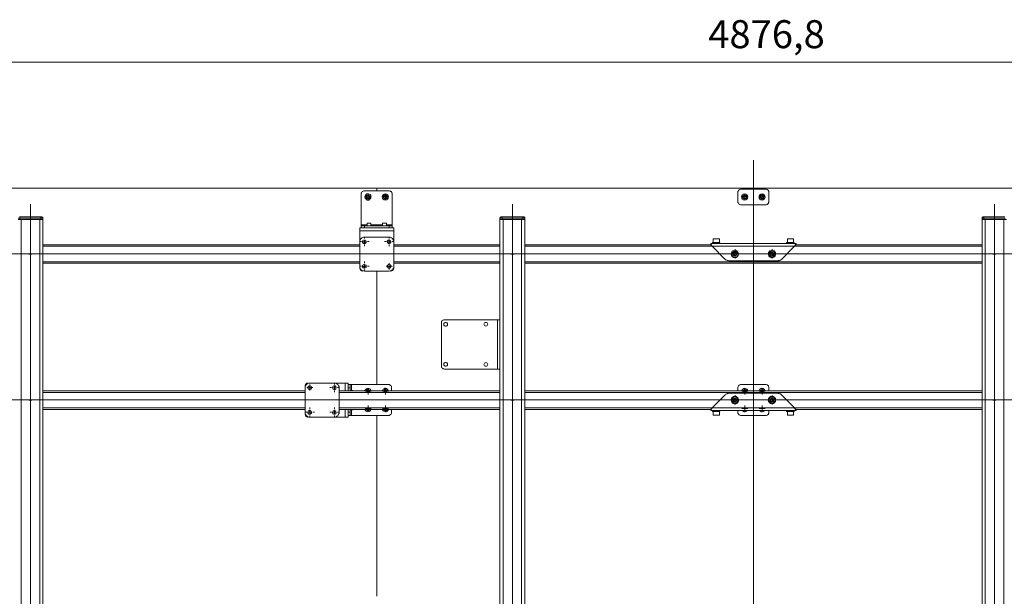
# Model space of a CAD drawing. Units: millimetres. Extents: x 9.8 to 31.6, y 12.4 to 28.2.
# Drawn here: x 15.1 to 20.3, y 24.9 to 27.9 of the extents above; entities that cross this region are included whole.
import ezdxf

# ---------------------------------------------------------------- set-up
doc = ezdxf.new("R2010")
doc.units = ezdxf.units.MM
doc.layers.add('PDF _Геометрия', color=7, linetype='Continuous')
doc.layers.add('PDF _Текст', color=7, linetype='Continuous')
doc.styles.add('PDF Arial', font='arial.ttf')

msp = doc.modelspace()

# ---------------------------------------------------------------- linework, layer by layer
at = {"layer": 'PDF _Геометрия', "lineweight": 20}
for points in [[(11.0034, 27.6933), (27.0034, 27.6933)], [(19.004, 17.61), (19.004, 27.1733)], [(17.004, 27.0243), (17.004, 27.0111), (17.004, 27.0243), (15.004, 27.0243)], [(16.9499, 26.9783), (16.9416, 26.9783)], [(16.9492, 26.978), (16.9575, 26.978), (16.9575, 26.9863)], [(16.9659, 26.978), (16.9575, 26.978), (16.9575, 26.9696)], [(16.9581, 26.9865), (16.9581, 26.9947)], [(16.9663, 26.9783), (16.9745, 26.9783)], [(19.004, 27.0243), (17.004, 27.0243)], [(17.0417, 26.9783), (17.0335, 26.9783)], [(17.0409, 26.978), (17.0492, 26.978), (17.0492, 26.9863)], [(17.0575, 26.978), (17.0492, 26.978), (17.0492, 26.9696)], [(17.0499, 26.9865), (17.0499, 26.9947)], [(17.0581, 26.9783), (17.0663, 26.9783)], [(18.9499, 26.9783), (18.9416, 26.9783)], [(18.9492, 26.978), (18.9575, 26.978), (18.9575, 26.9863)], [(18.9659, 26.978), (18.9575, 26.978), (18.9575, 26.9696)], [(18.9581, 26.9865), (18.9581, 26.9947)], [(18.9663, 26.9783), (18.9745, 26.9783)], [(21.004, 27.0243), (21.004, 27.0111), (21.004, 27.0243), (19.004, 27.0243), (19.004, 27.0193)], [(19.004, 27.0193), (19.004, 27.0243)], [(19.0417, 26.9783), (19.0335, 26.9783)], [(19.0409, 26.978), (19.0492, 26.978), (19.0492, 26.9863)], [(19.0575, 26.978), (19.0492, 26.978), (19.0492, 26.9696)], [(19.0499, 26.9865), (19.0499, 26.9947)], [(19.0581, 26.9783), (19.0663, 26.9783)], [(15.1654, 17.7257), (15.1654, 26.9383)], [(16.9581, 26.9701), (16.9581, 26.9619)], [(17.0499, 26.9701), (17.0499, 26.9619)], [(17.7245, 17.7257), (17.7245, 26.9383)], [(18.9581, 26.9701), (18.9581, 26.9619)], [(19.004, 26.9373), (19.004, 26.7306)], [(19.004, 26.7306), (19.004, 26.9373)], [(19.0499, 26.9701), (19.0499, 26.9619)], [(20.2835, 17.7257), (20.2835, 26.9383)], [(15.22, 26.8724), (15.22, 26.871), (15.22, 26.8696), (15.22, 26.8683), (15.22, 26.8669), (15.22, 26.8655), (15.1089, 26.8655), (15.1089, 26.8669), (15.1089, 26.8683), (15.1089, 26.8696), (15.1089, 26.871), (15.1089, 26.8724)], [(17.7798, 26.8724), (17.7798, 26.871), (17.7798, 26.8696), (17.7798, 26.8683), (17.7798, 26.8669), (17.7798, 26.8655), (17.6687, 26.8655), (17.6687, 26.8669), (17.6687, 26.8683), (17.6687, 26.8696), (17.6687, 26.871), (17.6687, 26.8724)], [(20.227, 26.8724), (20.227, 26.871), (20.227, 26.8696), (20.227, 26.8683), (20.227, 26.8669), (20.227, 26.8655), (20.2256, 26.8655), (20.2228, 26.8655), (20.2214, 26.8655), (20.22, 26.8655), (20.2187, 26.8655), (20.2173, 26.8655)], [(15.0992, 26.8655), (15.1006, 26.8655), (15.102, 26.8655), (15.1034, 26.8655), (15.1048, 26.8655), (15.1075, 26.8655), (15.1089, 26.8655), (15.1089, 26.8585)], [(15.1159, 17.8044), (15.1159, 26.8585)], [(15.2145, 17.8044), (15.2145, 26.8585)], [(15.2298, 26.8655), (15.2284, 26.8655), (15.227, 26.8655), (15.2256, 26.8655), (15.2242, 26.8655), (15.2228, 26.8655), (15.22, 26.8655), (15.22, 26.8585)], [(16.952, 26.8294), (16.9214, 26.8294)], [(16.9381, 26.8238), (16.9381, 26.8141)], [(17.0339, 26.8294), (16.9714, 26.8294)], [(17.0853, 26.8294), (17.0548, 26.8294)], [(17.0687, 26.8141), (17.0687, 26.8238)], [(17.6687, 26.8585), (17.6687, 26.8655), (17.6659, 26.8655), (17.6645, 26.8655), (17.6631, 26.8655), (17.6617, 26.8655), (17.6603, 26.8655), (17.6589, 26.8655), (17.6575, 26.8655)], [(17.6742, 17.8044), (17.6742, 26.8585)], [(17.7728, 17.8044), (17.7728, 26.8585)], [(17.7895, 26.8655), (17.7881, 26.8655), (17.7867, 26.8655), (17.7853, 26.8655), (17.7839, 26.8655), (17.7812, 26.8655), (17.7798, 26.8655), (17.7798, 26.8585)], [(20.3381, 26.8585), (20.3381, 26.8655), (20.227, 26.8655), (20.227, 26.8585)], [(20.2339, 17.8044), (20.2339, 26.8585)], [(20.3325, 17.8044), (20.3325, 26.8585)], [(17.0937, 26.7974), (16.9131, 26.7974)], [(15.2298, 26.7155), (16.9131, 26.7155)], [(16.922, 26.7405), (16.9138, 26.7405)], [(16.9298, 26.7391), (16.9381, 26.7391), (16.9381, 26.7474)], [(16.9464, 26.7391), (16.9381, 26.7391), (16.9381, 26.7321)], [(16.9384, 26.7569), (16.9384, 26.7651)], [(16.9384, 26.7241), (16.9384, 26.7159)], [(16.9548, 26.7405), (16.963, 26.7405)], [(17.0532, 26.7405), (17.045, 26.7405)], [(17.0603, 26.7391), (17.0687, 26.7391), (17.0687, 26.7474)], [(17.077, 26.7391), (17.0687, 26.7391), (17.0687, 26.7321)], [(17.0696, 26.7569), (17.0696, 26.7651)], [(17.0696, 26.7241), (17.0696, 26.7159)], [(17.086, 26.7405), (17.0942, 26.7405)], [(17.0937, 26.7155), (17.6575, 26.7155)], [(17.7895, 26.7155), (18.7853, 26.7155)], [(20.2173, 26.7155), (19.2214, 26.7155), (18.7839, 26.7155)], [(25.3852, 26.6749), (10.8622, 26.6749)], [(15.149, 26.6749), (15.1359, 26.6749)], [(15.1562, 26.6738), (15.1645, 26.6738), (15.1645, 26.6821)], [(15.1728, 26.6738), (15.1645, 26.6738), (15.1645, 26.6655)], [(15.1654, 26.6913), (15.1654, 26.7044)], [(15.1818, 26.6749), (15.1949, 26.6749)], [(17.7081, 26.6749), (17.6949, 26.6749)], [(17.7159, 26.6738), (17.7242, 26.6738), (17.7242, 26.6821)], [(17.7325, 26.6738), (17.7242, 26.6738), (17.7242, 26.6655)], [(17.7245, 26.6913), (17.7245, 26.7044)], [(17.7409, 26.6749), (17.754, 26.6749)], [(18.8892, 26.6749), (18.881, 26.6749)], [(18.8964, 26.6738), (18.9048, 26.6738), (18.9048, 26.6821)], [(18.9131, 26.6738), (18.9048, 26.6738), (18.9048, 26.6655)], [(18.9056, 26.6913), (18.9056, 26.6995)], [(18.922, 26.6749), (18.9302, 26.6749)], [(19.086, 26.6749), (19.0778, 26.6749)], [(19.0937, 26.6738), (19.102, 26.6738), (19.102, 26.6821)], [(19.1103, 26.6738), (19.102, 26.6738), (19.102, 26.6655)], [(19.1024, 26.6913), (19.1024, 26.6995)], [(19.1188, 26.6749), (19.127, 26.6749)], [(20.2671, 26.6749), (20.254, 26.6749)], [(20.2742, 26.6738), (20.2825, 26.6738), (20.2825, 26.6821)], [(20.2909, 26.6738), (20.2825, 26.6738), (20.2825, 26.6655)], [(20.2835, 26.6913), (20.2835, 26.7044)], [(20.2999, 26.6749), (20.313, 26.6749)], [(15.1654, 26.6584), (15.1654, 26.6453)], [(15.2298, 26.6335), (16.9131, 26.6335)], [(16.9298, 26.6085), (16.9381, 26.6085), (16.9381, 26.6169)], [(16.9384, 26.6256), (16.9384, 26.6338)], [(17.0603, 26.6085), (17.0687, 26.6085), (17.0687, 26.6169)], [(17.0696, 26.6174), (17.0696, 26.6256)], [(17.0937, 26.6335), (17.6575, 26.6335)], [(17.7245, 26.6584), (17.7245, 26.6453)], [(20.2173, 26.6335), (19.0034, 26.6335), (17.7895, 26.6335)], [(18.9056, 26.6584), (18.9056, 26.6502)], [(19.004, 26.6256), (19.004, 25.9813)], [(19.004, 25.9813), (19.004, 26.6256)], [(19.1024, 26.6584), (19.1024, 26.6502)], [(20.2835, 26.6584), (20.2835, 26.6453)], [(16.922, 26.6092), (16.9138, 26.6092)], [(16.9464, 26.6085), (16.9381, 26.6085), (16.9381, 26.6002)], [(16.9384, 26.5928), (16.9384, 26.5846)], [(16.9548, 26.6092), (16.963, 26.6092)], [(17.0614, 26.6092), (17.0532, 26.6092)], [(17.077, 26.6085), (17.0687, 26.6085), (17.0687, 26.6002)], [(17.0696, 26.601), (17.0696, 26.5928)], [(17.0778, 26.6092), (17.086, 26.6092)], [(17.6437, 26.3252), (17.6437, 26.0627)], [(16.7793, 25.9813), (16.7793, 25.9895)], [(16.8353, 25.9474), (16.8353, 25.9891)], [(15.2298, 25.9391), (16.6228, 25.9391)], [(16.6398, 25.9649), (16.6316, 25.9649)], [(16.6395, 25.9641), (16.6478, 25.9641), (16.6478, 25.9724)], [(16.6562, 25.9641), (16.6478, 25.9641), (16.6478, 25.9558)], [(16.648, 25.9731), (16.648, 25.9813)], [(16.648, 25.9567), (16.648, 25.9485)], [(16.6562, 25.9649), (16.6644, 25.9649)], [(16.7628, 25.9649), (16.7546, 25.9649)], [(16.77, 25.9641), (16.7784, 25.9641), (16.7784, 25.9724)], [(16.7867, 25.9641), (16.7784, 25.9641), (16.7784, 25.9558)], [(16.7793, 25.9485), (16.7793, 25.9403)], [(16.7957, 25.9649), (16.8039, 25.9649)], [(16.8034, 25.9391), (17.6575, 25.9391)], [(16.8617, 25.9641), (16.852, 25.9641)], [(16.8687, 25.9488), (16.8687, 25.9808)], [(16.9499, 25.9452), (16.9416, 25.9452)], [(16.9492, 25.9446), (16.9575, 25.9446), (16.9575, 25.953)], [(16.9659, 25.9446), (16.9575, 25.9446), (16.9575, 25.9363)], [(16.9581, 25.9534), (16.9581, 25.9616)], [(16.9581, 25.937), (16.9581, 25.9288)], [(16.9663, 25.9452), (16.9745, 25.9452)], [(17.0417, 25.9452), (17.0335, 25.9452)], [(17.0409, 25.9446), (17.0492, 25.9446), (17.0492, 25.953)], [(17.0575, 25.9446), (17.0492, 25.9446), (17.0492, 25.9363)], [(17.0499, 25.9534), (17.0499, 25.9616)], [(17.0499, 25.937), (17.0499, 25.9288)], [(17.0581, 25.9452), (17.0663, 25.9452)], [(20.2173, 25.9391), (19.0034, 25.9391), (17.7895, 25.9391)], [(18.9499, 25.9452), (18.9416, 25.9452)], [(18.9492, 25.9446), (18.9575, 25.9446), (18.9575, 25.953)], [(18.9659, 25.9446), (18.9575, 25.9446), (18.9575, 25.9363)], [(18.9581, 25.9534), (18.9581, 25.9616)], [(18.9581, 25.937), (18.9581, 25.9288)], [(18.9663, 25.9452), (18.9745, 25.9452)], [(19.0417, 25.9452), (19.0335, 25.9452)], [(19.0409, 25.9446), (19.0492, 25.9446), (19.0492, 25.953)], [(19.0575, 25.9446), (19.0492, 25.9446), (19.0492, 25.9363)], [(19.0499, 25.9534), (19.0499, 25.9616)], [(19.0499, 25.937), (19.0499, 25.9288)], [(19.0581, 25.9452), (19.0663, 25.9452)], [(25.3852, 25.8993), (10.8737, 25.8993)], [(15.149, 25.8993), (15.1359, 25.8993)], [(15.1562, 25.8988), (15.1645, 25.8988), (15.1645, 25.9071)], [(15.1728, 25.8988), (15.1645, 25.8988), (15.1645, 25.8905)], [(15.1654, 25.9157), (15.1654, 25.9288)], [(15.1654, 25.8829), (15.1654, 25.8697)], [(15.1818, 25.8993), (15.1949, 25.8993)], [(17.7081, 25.8993), (17.6949, 25.8993)], [(17.7159, 25.8988), (17.7242, 25.8988), (17.7242, 25.9071)], [(17.7325, 25.8988), (17.7242, 25.8988), (17.7242, 25.8905)], [(17.7245, 25.9157), (17.7245, 25.9288)], [(17.7245, 25.8829), (17.7245, 25.8697)], [(17.7409, 25.8993), (17.754, 25.8993)], [(18.8892, 25.8993), (18.881, 25.8993)], [(18.8964, 25.8988), (18.9048, 25.8988), (18.9048, 25.9071)], [(18.9131, 25.8988), (18.9048, 25.8988), (18.9048, 25.8905)], [(18.9056, 25.9157), (18.9056, 25.9239)], [(18.9056, 25.8829), (18.9056, 25.8746)], [(18.922, 25.8993), (18.9302, 25.8993)], [(19.086, 25.8993), (19.0778, 25.8993)], [(19.0937, 25.8988), (19.102, 25.8988), (19.102, 25.9071)], [(19.1103, 25.8988), (19.102, 25.8988), (19.102, 25.8905)], [(19.1024, 25.9157), (19.1024, 25.9239)], [(19.1024, 25.8829), (19.1024, 25.8746)], [(19.1188, 25.8993), (19.127, 25.8993)], [(20.2671, 25.8993), (20.254, 25.8993)], [(20.2742, 25.8988), (20.2825, 25.8988), (20.2825, 25.9071)], [(20.2909, 25.8988), (20.2825, 25.8988), (20.2825, 25.8905)], [(20.2835, 25.9157), (20.2835, 25.9288)], [(20.2835, 25.8829), (20.2835, 25.8697)], [(20.2999, 25.8993), (20.313, 25.8993)], [(15.2298, 25.8571), (16.6228, 25.8571)], [(16.6316, 25.8336), (16.6234, 25.8336)], [(16.6395, 25.8335), (16.6478, 25.8335), (16.6478, 25.8405)], [(16.6562, 25.8335), (16.6478, 25.8335), (16.6478, 25.8252)], [(16.648, 25.85), (16.648, 25.8583)], [(16.6644, 25.8336), (16.6726, 25.8336)], [(16.7628, 25.8336), (16.7546, 25.8336)], [(16.77, 25.8335), (16.7784, 25.8335), (16.7784, 25.8405)], [(16.7867, 25.8335), (16.7784, 25.8335), (16.7784, 25.8252)], [(16.7793, 25.85), (16.7793, 25.8583)], [(16.7957, 25.8336), (16.8039, 25.8336)], [(16.8034, 25.8571), (17.6575, 25.8571)], [(16.8353, 25.8085), (16.8353, 25.8488)], [(16.852, 25.8335), (16.8617, 25.8335)], [(16.8687, 25.8169), (16.8687, 25.8474)], [(16.9499, 25.8533), (16.9416, 25.8533)], [(16.9492, 25.853), (16.9575, 25.853), (16.9575, 25.8613)], [(16.9659, 25.853), (16.9575, 25.853), (16.9575, 25.8446)], [(16.9581, 25.8615), (16.9581, 25.8697)], [(16.9581, 25.8451), (16.9581, 25.8369)], [(16.9663, 25.8533), (16.9745, 25.8533)], [(17.0417, 25.8533), (17.0335, 25.8533)], [(17.0409, 25.853), (17.0492, 25.853), (17.0492, 25.8613)], [(17.0575, 25.853), (17.0492, 25.853), (17.0492, 25.8446)], [(17.0499, 25.8615), (17.0499, 25.8697)], [(17.0499, 25.8451), (17.0499, 25.8369)], [(17.0581, 25.8533), (17.0663, 25.8533)], [(17.7895, 25.8571), (18.7853, 25.8571)], [(18.7839, 25.8571), (19.2214, 25.8571), (20.2173, 25.8571)], [(18.9499, 25.8533), (18.9416, 25.8533)], [(18.9492, 25.853), (18.9575, 25.853), (18.9575, 25.8613)], [(18.9659, 25.853), (18.9575, 25.853), (18.9575, 25.8446)], [(18.9581, 25.8615), (18.9581, 25.8697)], [(18.9581, 25.8451), (18.9581, 25.8369)], [(18.9663, 25.8533), (18.9745, 25.8533)], [(19.0417, 25.8533), (19.0335, 25.8533)], [(19.0409, 25.853), (19.0492, 25.853), (19.0492, 25.8613)], [(19.0575, 25.853), (19.0492, 25.853), (19.0492, 25.8446)], [(19.0499, 25.8615), (19.0499, 25.8697)], [(19.0499, 25.8451), (19.0499, 25.8369)], [(19.0581, 25.8533), (19.0663, 25.8533)], [(16.648, 25.8172), (16.648, 25.809)], [(16.7793, 25.8172), (16.7793, 25.809)]]:
    msp.add_lwpolyline(points, dxfattribs=at)
at = {"layer": 'PDF _Геометрия', "lineweight": 18}
for points in [[(16.9214, 26.8238), (16.9214, 26.8252), (16.9214, 26.8266), (16.9214, 26.828), (16.9214, 26.8294), (16.9214, 26.9946), (16.9214, 26.9974), (16.9228, 27.0002), (16.9242, 27.003), (16.9256, 27.0058), (16.9284, 27.0071), (16.9312, 27.0085), (16.9339, 27.0099), (16.9381, 27.0099), (17.0687, 27.0099), (17.0714, 27.0099), (17.0756, 27.0085), (17.0784, 27.0071), (17.0812, 27.0058), (17.0825, 27.003), (17.0839, 27.0002), (17.0853, 26.9974), (17.0853, 26.9946), (17.0853, 26.8294), (17.0853, 26.828), (17.0853, 26.8266), (17.0853, 26.8252), (17.0853, 26.8238)], [(15.2464, 17.778), (15.2298, 17.778), (15.2298, 17.8044), (15.2298, 26.8585), (15.2298, 26.8655), (15.2298, 26.8669), (15.2298, 26.8683), (15.2298, 26.8696), (15.2284, 26.8696), (15.227, 26.871), (15.2256, 26.871), (15.2256, 26.8724), (15.2242, 26.8724), (15.2228, 26.8724), (15.2214, 26.8724), (15.22, 26.8724), (15.1089, 26.8724), (15.1075, 26.8724), (15.1062, 26.8724)], [(17.7895, 17.8044), (17.7895, 26.8585), (17.7895, 26.8655), (17.7895, 26.8669), (17.7895, 26.8683), (17.7881, 26.8696), (17.7867, 26.871), (17.7853, 26.871), (17.7839, 26.8724), (17.7825, 26.8724), (17.7812, 26.8724), (17.7798, 26.8724), (17.6687, 26.8724), (17.6673, 26.8724), (17.6659, 26.8724), (17.6645, 26.8724), (17.6631, 26.8724), (17.6617, 26.871), (17.6603, 26.8696), (17.6589, 26.8696), (17.6589, 26.8683), (17.6589, 26.8669), (17.6575, 26.8655), (17.6575, 26.8585)], [(20.3381, 26.8724), (20.227, 26.8724), (20.2256, 26.8724), (20.2242, 26.8724), (20.2228, 26.8724), (20.2214, 26.871), (20.22, 26.871), (20.2187, 26.8696), (20.2173, 26.8683), (20.2173, 26.8669), (20.2173, 26.8655), (20.2173, 26.8585), (20.2173, 17.8044), (20.2173, 17.778), (20.2242, 17.778), (20.3423, 17.778)], [(15.0992, 26.8585), (15.1006, 26.8585), (15.102, 26.8585), (15.1034, 26.8585), (15.1048, 26.8585), (15.1075, 26.8585), (15.1089, 26.8585), (15.22, 26.8585), (15.2228, 26.8585), (15.2242, 26.8585), (15.2256, 26.8585), (15.227, 26.8585), (15.2284, 26.8585), (15.2298, 26.8585)], [(15.2145, 26.8585), (15.1159, 26.8585)], [(16.9214, 26.8141), (16.9214, 26.8238), (16.9228, 26.8238), (16.9242, 26.8238), (16.9256, 26.8238), (16.9284, 26.8238), (16.9312, 26.8238), (16.9339, 26.8238), (16.9381, 26.8238), (17.0687, 26.8238), (17.0714, 26.8238), (17.0756, 26.8238), (17.0784, 26.8238), (17.0812, 26.8238), (17.0825, 26.8238), (17.0839, 26.8238), (17.0853, 26.8238), (17.0853, 26.8141)], [(16.9714, 26.8238), (16.9714, 26.8377), (16.9687, 26.8377), (16.9659, 26.8377), (16.9631, 26.8377), (16.9589, 26.8377), (16.9562, 26.8377), (16.9534, 26.8377), (16.952, 26.8377), (16.952, 26.8238)], [(17.0548, 26.8238), (17.0548, 26.8377), (17.0534, 26.8377), (17.052, 26.8377), (17.0492, 26.8377), (17.0464, 26.8377), (17.0423, 26.8377), (17.0395, 26.8377), (17.0367, 26.8377), (17.0353, 26.8377), (17.0339, 26.8377), (17.0339, 26.8238)], [(17.6575, 26.0627), (17.6562, 26.0627), (17.6534, 26.0627), (17.652, 26.0627), (17.6492, 26.0627), (17.6464, 26.0627), (17.6437, 26.0627), (17.3631, 26.0627), (17.3603, 26.0641), (17.3562, 26.0641), (17.3534, 26.0655), (17.3506, 26.0683), (17.3492, 26.071), (17.3478, 26.0738), (17.3464, 26.0766), (17.3464, 26.0794), (17.3464, 26.3099), (17.3464, 26.3127), (17.3478, 26.3155), (17.3492, 26.3183), (17.3506, 26.321), (17.3534, 26.3224), (17.3562, 26.3238), (17.3603, 26.3252), (17.3631, 26.3252), (17.6437, 26.3252), (17.6464, 26.3252), (17.6492, 26.3252), (17.652, 26.3252), (17.6534, 26.3252), (17.6562, 26.3252), (17.6575, 26.3252), (17.6575, 26.8585), (17.6589, 26.8585), (17.6603, 26.8585), (17.6617, 26.8585), (17.6631, 26.8585), (17.6645, 26.8585), (17.6659, 26.8585), (17.6687, 26.8585), (17.7798, 26.8585), (17.7812, 26.8585), (17.7839, 26.8585), (17.7853, 26.8585), (17.7867, 26.8585), (17.7881, 26.8585), (17.7895, 26.8585)], [(17.7728, 26.8585), (17.6742, 26.8585)], [(20.2173, 26.8585), (20.2187, 26.8585), (20.22, 26.8585), (20.2214, 26.8585), (20.2228, 26.8585), (20.2256, 26.8585), (20.227, 26.8585), (20.3381, 26.8585), (20.3409, 26.8585), (20.3423, 26.8585), (20.3437, 26.8585), (20.345, 26.8585), (20.3464, 26.8585), (20.3478, 26.8585)], [(20.3325, 26.8585), (20.2339, 26.8585)], [(17.0937, 26.7391), (17.0937, 26.7974), (17.0937, 26.8002), (17.0937, 26.803), (17.0937, 26.8058), (17.0937, 26.8085), (17.0937, 26.8113), (17.0937, 26.8127), (17.0937, 26.8141), (16.9131, 26.8141), (16.9131, 26.8127), (16.9131, 26.8113), (16.9131, 26.8085), (16.9131, 26.8058), (16.9131, 26.803), (16.9131, 26.8002), (16.9131, 26.7974), (16.9131, 26.7391)], [(15.2298, 26.7238), (16.9131, 26.7238)], [(17.0937, 26.7238), (17.6575, 26.7238)], [(17.7895, 26.7238), (18.777, 26.7238)], [(18.7839, 26.7155), (18.7825, 26.7169), (18.7812, 26.7183), (18.7798, 26.7196), (18.7798, 26.721), (18.7784, 26.7224), (18.777, 26.7224), (18.777, 26.7238), (18.777, 26.7294)], [(18.7839, 26.7155), (18.7839, 26.7155)], [(18.8256, 26.7294), (18.8256, 26.7349), (18.8228, 26.7349), (18.82, 26.7349), (18.8159, 26.7349), (18.8117, 26.7349), (18.8062, 26.7349), (18.802, 26.7349), (18.7978, 26.7349), (18.7937, 26.7349), (18.7895, 26.7349), (18.7881, 26.7349), (18.7867, 26.7349), (18.7867, 26.7294)], [(18.8228, 26.7349), (18.8228, 26.7544), (18.82, 26.7544), (18.8187, 26.7544), (18.8145, 26.7544), (18.8103, 26.7544), (18.8062, 26.7544), (18.802, 26.7544), (18.7978, 26.7544), (18.7937, 26.7544), (18.7923, 26.7544), (18.7909, 26.7544), (18.7895, 26.7544), (18.7895, 26.7349)], [(19.22, 26.7294), (19.22, 26.7349), (19.2187, 26.7349), (19.2159, 26.7349), (19.2117, 26.7349), (19.2075, 26.7349), (19.2034, 26.7349), (19.1978, 26.7349), (19.1937, 26.7349), (19.1881, 26.7349), (19.1853, 26.7349), (19.1825, 26.7349), (19.1812, 26.7349), (19.1798, 26.7349), (19.1798, 26.7294)], [(19.2159, 26.7349), (19.2159, 26.7544), (19.2131, 26.7544), (19.2103, 26.7544), (19.2062, 26.7544), (19.202, 26.7544), (19.1978, 26.7544), (19.1923, 26.7544), (19.1895, 26.7544), (19.1867, 26.7544), (19.1839, 26.7544), (19.1839, 26.7349)], [(19.2214, 26.7155), (19.2228, 26.7183), (19.2256, 26.721), (19.2256, 26.7238), (19.227, 26.7252), (19.2284, 26.728), (19.2298, 26.7294)], [(19.2214, 26.7155), (19.2214, 26.7155)], [(20.2173, 26.7238), (19.2298, 26.7238)], [(15.2298, 26.6252), (16.9131, 26.6252)], [(17.0937, 26.6252), (17.6575, 26.6252)], [(20.2173, 26.6252), (19.0034, 26.6252), (19.0034, 26.6266), (19.0034, 26.628), (19.0034, 26.6294), (19.0034, 26.6321), (19.0034, 26.6335), (19.0034, 26.6377), (19.0034, 26.6335), (19.0034, 26.6321), (19.0034, 26.6294), (19.0034, 26.628), (19.0034, 26.6266), (19.0034, 26.6252), (17.7895, 26.6252)], [(16.9131, 26.6002), (16.9131, 26.5974), (16.9145, 26.5946), (16.9159, 26.5919), (16.9173, 26.5891), (16.92, 26.5863), (16.9228, 26.5849), (16.9256, 26.5849), (16.9298, 26.5835)], [(17.077, 26.5835), (17.0798, 26.5849), (17.0839, 26.5849), (17.0867, 26.5863), (17.0881, 26.5891), (17.0909, 26.5919), (17.0923, 26.5946), (17.0937, 26.5974), (17.0937, 26.6002)], [(17.6575, 20.1571), (17.6575, 20.4196), (17.6575, 26.0627), (17.6575, 26.3252)], [(16.6395, 25.9891), (16.6353, 25.9891), (16.6325, 25.9877), (16.6298, 25.9863), (16.627, 25.9835), (16.6256, 25.9821), (16.6242, 25.978), (16.6228, 25.9752), (16.6228, 25.9724)], [(16.7784, 25.9891), (16.8353, 25.9891), (16.8395, 25.9891), (16.8423, 25.9891), (16.845, 25.9891), (16.8478, 25.9891), (16.8492, 25.9891), (16.8506, 25.9891), (16.852, 25.9891), (16.852, 25.9474)], [(15.2298, 25.9474), (16.6228, 25.9474)], [(16.8034, 25.9474), (17.6575, 25.9474)], [(16.852, 25.9808), (16.8617, 25.9808), (16.8617, 25.9794), (16.8617, 25.978), (16.8617, 25.9752), (16.8617, 25.9738), (16.8617, 25.971), (16.8617, 25.9669), (16.8617, 25.9641), (16.8617, 25.9474)], [(17.0825, 25.9474), (17.0825, 25.9641), (17.0812, 25.9669), (17.0812, 25.971), (17.0798, 25.9738), (17.077, 25.9752), (17.0742, 25.978), (17.0714, 25.9794), (17.0687, 25.9808), (17.0659, 25.9808), (16.8687, 25.9808), (16.8673, 25.9808), (16.8659, 25.9808), (16.8645, 25.9808), (16.8631, 25.9808), (16.8617, 25.9808)], [(16.877, 25.9474), (16.877, 25.9488), (16.8617, 25.9488)], [(16.9728, 25.9474), (16.9728, 25.9516), (16.97, 25.9558), (16.9659, 25.9585), (16.9617, 25.9599), (16.9575, 25.9613), (16.9534, 25.9599), (16.9492, 25.9585), (16.9464, 25.9558), (16.9437, 25.953), (16.9409, 25.9488), (16.9409, 25.9474)], [(16.9645, 25.9474), (16.9645, 25.9502), (16.9603, 25.953), (16.9562, 25.9544), (16.952, 25.9502), (16.9478, 25.9474), (16.9492, 25.9502), (16.9506, 25.9516), (16.9534, 25.9544), (16.9575, 25.9544), (16.9603, 25.9544), (16.9645, 25.9516), (16.9659, 25.9488), (16.9673, 25.9474)], [(17.0659, 25.9474), (17.0645, 25.9502), (17.0617, 25.9544), (17.0589, 25.9571), (17.0548, 25.9599), (17.0506, 25.9613), (17.0464, 25.9613), (17.0423, 25.9585), (17.0381, 25.9571), (17.0353, 25.953), (17.0339, 25.9488), (17.0325, 25.9474)], [(17.0589, 25.9474), (17.0589, 25.9488), (17.0562, 25.9516), (17.0534, 25.953), (17.0506, 25.9544), (17.0464, 25.9544), (17.0437, 25.953), (17.0409, 25.9502), (17.0395, 25.9474)], [(17.0562, 25.9474), (17.0562, 25.9488), (17.0548, 25.9516), (17.0506, 25.953), (17.045, 25.953), (17.0423, 25.9488), (17.0409, 25.9474)], [(20.2173, 25.9474), (19.0034, 25.9474), (19.0034, 25.946), (19.0034, 25.9446), (19.0034, 25.9433), (19.0034, 25.9419), (19.0034, 25.9391), (19.0034, 25.9349), (19.0034, 25.9391), (19.0034, 25.9419), (19.0034, 25.9433), (19.0034, 25.9446), (19.0034, 25.946), (19.0034, 25.9474), (17.7895, 25.9474)], [(19.0853, 25.9474), (19.0853, 25.9641), (19.0853, 25.9669), (19.0839, 25.971), (19.0825, 25.9738), (19.0812, 25.9752), (19.0784, 25.978), (19.0756, 25.9794), (19.0714, 25.9808), (19.0687, 25.9808), (18.9381, 25.9808), (18.9339, 25.9808), (18.9312, 25.9794), (18.9284, 25.978), (18.9256, 25.9752), (18.9242, 25.9738), (18.9228, 25.971), (18.9214, 25.9669), (18.9214, 25.9641), (18.9214, 25.9474)], [(18.9728, 25.9474), (18.9728, 25.9488), (18.9714, 25.953), (18.9687, 25.9571), (18.9645, 25.9585), (18.9603, 25.9599), (18.9562, 25.9613), (18.952, 25.9599), (18.9478, 25.9571), (18.945, 25.9544), (18.9423, 25.9502), (18.9409, 25.9474)], [(18.9673, 25.9474), (18.9659, 25.9502), (18.9631, 25.953), (18.9603, 25.9544), (18.9562, 25.9544), (18.9534, 25.953), (18.9506, 25.9516), (18.9478, 25.9488), (18.9478, 25.9474)], [(18.9645, 25.9474), (18.9645, 25.9488), (18.9645, 25.9516), (18.9589, 25.953), (18.9548, 25.953), (18.9506, 25.9502), (18.9492, 25.9474)], [(19.0659, 25.9474), (19.0645, 25.9502), (19.0617, 25.9544), (19.0589, 25.9571), (19.0548, 25.9599), (19.0506, 25.9613), (19.0464, 25.9613), (19.0423, 25.9599), (19.0381, 25.9571), (19.0353, 25.953), (19.0339, 25.9488), (19.0325, 25.9474)], [(19.0589, 25.9474), (19.0589, 25.9488), (19.0562, 25.9516), (19.0534, 25.953), (19.0506, 25.9544), (19.0478, 25.9544), (19.0437, 25.953), (19.0409, 25.9502), (19.0395, 25.9474)], [(19.0562, 25.9474), (19.0562, 25.9488), (19.0548, 25.9516), (19.0506, 25.953), (19.045, 25.953), (19.0423, 25.9488), (19.0409, 25.9474)], [(15.2298, 25.8488), (16.6228, 25.8488)], [(16.7784, 25.8085), (16.8353, 25.8085), (16.8395, 25.8085), (16.8423, 25.8085), (16.845, 25.8085), (16.8478, 25.8085), (16.8492, 25.8085), (16.8506, 25.8085), (16.852, 25.8085), (16.852, 25.8488)], [(16.8034, 25.8488), (17.6575, 25.8488)], [(16.8617, 25.8488), (16.8617, 25.8335), (16.8617, 25.8294), (16.8617, 25.8266), (16.8617, 25.8238), (16.8617, 25.821), (16.8617, 25.8196), (16.8617, 25.8183), (16.8617, 25.8169), (16.852, 25.8169)], [(16.8617, 25.8474), (16.877, 25.8474), (16.877, 25.8488)], [(17.0825, 25.8488), (17.0825, 25.8335), (17.0812, 25.8294), (17.0812, 25.8266), (17.0798, 25.8238), (17.077, 25.821), (17.0742, 25.8196), (17.0714, 25.8183), (17.0687, 25.8169), (17.0659, 25.8169), (16.8687, 25.8169), (16.8673, 25.8169), (16.8659, 25.8169), (16.8645, 25.8169), (16.8631, 25.8169), (16.8617, 25.8169)], [(16.9478, 25.8488), (16.9506, 25.846), (16.9534, 25.8433), (16.9562, 25.8433), (16.9589, 25.8433), (16.9631, 25.8446), (16.9659, 25.846), (16.9673, 25.8488)], [(16.9492, 25.8488), (16.9506, 25.846), (16.952, 25.8446), (16.9562, 25.8446), (16.9603, 25.8433), (16.9645, 25.8474), (16.9659, 25.8488)], [(17.0325, 25.8488), (17.0339, 25.846), (17.0367, 25.8419), (17.0409, 25.8391), (17.0437, 25.8377), (17.0492, 25.8363), (17.0534, 25.8363), (17.0575, 25.8377), (17.0603, 25.8405), (17.0631, 25.8446), (17.0645, 25.8488), (17.0659, 25.8488)], [(17.0395, 25.8488), (17.0409, 25.8474), (17.0437, 25.8446), (17.0464, 25.8433), (17.0492, 25.8433), (17.0534, 25.8433), (17.0562, 25.846), (17.0575, 25.8488), (17.0589, 25.8488)], [(17.0409, 25.8488), (17.0423, 25.8488), (17.0437, 25.8446), (17.045, 25.8446), (17.0506, 25.8446), (17.0548, 25.8446), (17.0562, 25.8488)], [(17.7895, 25.8488), (18.777, 25.8488)], [(18.7839, 25.8571), (18.7825, 25.8544), (18.7812, 25.8516), (18.7798, 25.8488), (18.7798, 25.8474), (18.7784, 25.8446), (18.777, 25.8433)], [(18.7839, 25.8571), (18.7839, 25.8571)], [(18.7867, 25.8433), (18.7867, 25.8377), (18.7881, 25.8377), (18.7895, 25.8377), (18.7937, 25.8377), (18.7978, 25.8377), (18.802, 25.8377), (18.8062, 25.8377), (18.8117, 25.8377), (18.8159, 25.8377), (18.82, 25.8377), (18.8228, 25.8377), (18.8256, 25.8377), (18.8256, 25.8433)], [(18.7895, 25.8377), (18.7895, 25.8183), (18.7909, 25.8183), (18.7937, 25.8183), (18.7978, 25.8183), (18.8006, 25.8183), (18.8062, 25.8183), (18.8103, 25.8183), (18.8145, 25.8183), (18.8173, 25.8183), (18.82, 25.8183), (18.8228, 25.8183), (18.8228, 25.8377)], [(18.9214, 25.8433), (18.9214, 25.8335), (18.9214, 25.8294), (18.9228, 25.8266), (18.9242, 25.8238), (18.9256, 25.821), (18.9284, 25.8196), (18.9312, 25.8183), (18.9339, 25.8169), (18.9381, 25.8169), (19.0687, 25.8169), (19.0714, 25.8169), (19.0756, 25.8183), (19.0784, 25.8196), (19.0812, 25.821), (19.0825, 25.8238), (19.0839, 25.8266), (19.0853, 25.8294), (19.0853, 25.8335), (19.0853, 25.8433)], [(18.9437, 25.8433), (18.9464, 25.8405), (18.9506, 25.8377), (18.9548, 25.8363), (18.9589, 25.8363), (18.9631, 25.8377), (18.9673, 25.8391), (18.97, 25.8433)], [(18.9562, 25.8433), (18.9575, 25.8433), (18.9589, 25.8433)], [(19.0367, 25.8433), (19.0381, 25.8405), (19.0423, 25.8377), (19.0464, 25.8363), (19.0506, 25.8363), (19.0548, 25.8377), (19.0589, 25.8391), (19.0617, 25.8433)], [(19.0478, 25.8433), (19.0506, 25.8433)], [(19.1798, 25.8433), (19.1798, 25.8377), (19.1812, 25.8377), (19.1825, 25.8377), (19.1853, 25.8377), (19.1895, 25.8377), (19.1937, 25.8377), (19.1992, 25.8377), (19.2034, 25.8377), (19.2089, 25.8377), (19.2131, 25.8377), (19.2159, 25.8377), (19.2187, 25.8377), (19.22, 25.8377), (19.22, 25.8433)], [(19.1839, 25.8377), (19.1839, 25.8183), (19.1867, 25.8183), (19.1895, 25.8183), (19.1937, 25.8183), (19.1978, 25.8183), (19.202, 25.8183), (19.2062, 25.8183), (19.2103, 25.8183), (19.2131, 25.8183), (19.2159, 25.8183), (19.2159, 25.8377)], [(19.2214, 25.8571), (19.2228, 25.8558), (19.2256, 25.8544), (19.2256, 25.853), (19.227, 25.8516), (19.2284, 25.8502), (19.2298, 25.8502), (19.2298, 25.8488), (19.2298, 25.8433)], [(19.2214, 25.8571), (19.2214, 25.8571)], [(20.2173, 25.8488), (19.2298, 25.8488)], [(16.6228, 25.8252), (16.6228, 25.821), (16.6242, 25.8183), (16.6256, 25.8155), (16.627, 25.8127), (16.6298, 25.8113), (16.6325, 25.8099), (16.6353, 25.8085), (16.6395, 25.8085)]]:
    msp.add_lwpolyline(points, dxfattribs=at)
for points in [[(16.9506, 26.9933), (16.9478, 26.9905), (16.9437, 26.9877), (16.9423, 26.9835), (16.9409, 26.9794), (16.9409, 26.9752), (16.9423, 26.971), (16.945, 26.9669), (16.9492, 26.9641), (16.952, 26.9613), (16.9575, 26.9613), (16.9617, 26.9613), (16.9659, 26.9641), (16.9687, 26.9669), (16.9714, 26.9696), (16.9728, 26.9738), (16.9742, 26.978), (16.9728, 26.9821), (16.9714, 26.9863), (16.9687, 26.9905), (16.9645, 26.9919), (16.9603, 26.9933), (16.9562, 26.9933)], [(16.9534, 26.9863), (16.9506, 26.9849), (16.9478, 26.9821), (16.9478, 26.9794), (16.9478, 26.9752), (16.9492, 26.9724), (16.9506, 26.9696), (16.9548, 26.9683), (16.9575, 26.9683), (16.9617, 26.9683), (16.9645, 26.9696), (16.9659, 26.9724), (16.9673, 26.9766), (16.9673, 26.9794), (16.9659, 26.9835), (16.9631, 26.9849), (16.9603, 26.9877), (16.9575, 26.9877)], [(16.9492, 26.9738), (16.952, 26.971), (16.9562, 26.9683), (16.9589, 26.9696), (16.9631, 26.971), (16.9645, 26.9724), (16.9659, 26.9766), (16.9659, 26.9808), (16.9617, 26.9849), (16.9589, 26.9877), (16.9575, 26.9863), (16.9534, 26.9849), (16.9492, 26.9835), (16.9492, 26.978)], [(17.0437, 26.9863), (17.0409, 26.9835), (17.0395, 26.9808), (17.0395, 26.9766), (17.0395, 26.9738), (17.0423, 26.971), (17.045, 26.9683), (17.0478, 26.9683), (17.052, 26.9683), (17.0548, 26.9696), (17.0575, 26.971), (17.0589, 26.9752), (17.0589, 26.978), (17.0589, 26.9821), (17.0562, 26.9849), (17.0534, 26.9863), (17.0506, 26.9877), (17.0464, 26.9877)], [(17.0409, 26.9821), (17.0409, 26.9766), (17.0409, 26.9724), (17.0464, 26.9696), (17.0492, 26.9683), (17.052, 26.9696), (17.0562, 26.9724), (17.0575, 26.9738), (17.0575, 26.978), (17.0575, 26.9821), (17.052, 26.9849), (17.0492, 26.9877), (17.0478, 26.9863), (17.0437, 26.9835)], [(19.0853, 27.0016), (19.0853, 26.953), (19.0853, 26.9502), (19.0839, 26.9474), (19.0825, 26.9433), (19.0812, 26.9419), (19.0784, 26.9391), (19.0756, 26.9377), (19.0714, 26.9363), (19.0687, 26.9363), (18.9381, 26.9363), (18.9339, 26.9363), (18.9312, 26.9377), (18.9284, 26.9391), (18.9256, 26.9419), (18.9242, 26.9433), (18.9228, 26.9474), (18.9214, 26.9502), (18.9214, 26.953), (18.9214, 27.0016), (18.9214, 27.0058), (18.9228, 27.0085), (18.9242, 27.0113), (18.9256, 27.0141), (18.9284, 27.0155), (18.9312, 27.0169), (18.9339, 27.0183), (18.9381, 27.0183), (19.0687, 27.0183), (19.0714, 27.0183), (19.0756, 27.0169), (19.0784, 27.0155), (19.0812, 27.0141), (19.0825, 27.0113), (19.0839, 27.0085), (19.0853, 27.0058)], [(18.9478, 26.9794), (18.9478, 26.9752), (18.9492, 26.9724), (18.9506, 26.9696), (18.9548, 26.9683), (18.9575, 26.9683), (18.9603, 26.9683), (18.9645, 26.9696), (18.9659, 26.9724), (18.9673, 26.9766), (18.9673, 26.9794), (18.9659, 26.9821), (18.9631, 26.9849), (18.9603, 26.9877), (18.9575, 26.9877), (18.9534, 26.9863), (18.9506, 26.9849), (18.9492, 26.9821)], [(18.9562, 26.9683), (18.9603, 26.9696), (18.9645, 26.971), (18.9659, 26.9752), (18.9659, 26.9794), (18.9659, 26.9808), (18.9617, 26.9835), (18.9589, 26.9863), (18.9548, 26.9849), (18.9506, 26.9835), (18.9492, 26.9821), (18.9492, 26.978), (18.9478, 26.9738), (18.952, 26.971)], [(19.0395, 26.9808), (19.0395, 26.978), (19.0395, 26.9738), (19.0423, 26.971), (19.045, 26.9683), (19.0478, 26.9683), (19.0506, 26.9683), (19.0548, 26.9696), (19.0575, 26.971), (19.0589, 26.9752), (19.0589, 26.978), (19.0589, 26.9808), (19.0562, 26.9849), (19.0534, 26.9863), (19.0506, 26.9877), (19.0478, 26.9877), (19.0437, 26.9863), (19.0409, 26.9835)], [(19.0395, 26.9752), (19.0437, 26.9724), (19.0464, 26.9683), (19.0506, 26.9696), (19.0562, 26.971), (19.0562, 26.9738), (19.0575, 26.978), (19.0589, 26.9794), (19.0548, 26.9835), (19.052, 26.9863), (19.0478, 26.9849), (19.0423, 26.9849), (19.0423, 26.9835), (19.0409, 26.9794)], [(17.0937, 26.7391), (17.0937, 26.6085), (17.0937, 26.6044), (17.0923, 26.5988), (17.0895, 26.5946), (17.0867, 26.5905), (17.0825, 26.5877), (17.0784, 26.5863), (17.0742, 26.5849), (17.0687, 26.5835), (16.9381, 26.5835), (16.9325, 26.5849), (16.9284, 26.5863), (16.9242, 26.5877), (16.92, 26.5905), (16.9173, 26.5946), (16.9145, 26.5988), (16.9131, 26.6044), (16.9131, 26.6085), (16.9131, 26.7391), (16.9131, 26.7446), (16.9145, 26.7488), (16.9173, 26.753), (16.92, 26.7571), (16.9242, 26.7599), (16.9284, 26.7627), (16.9325, 26.7641), (16.9381, 26.7641), (17.0687, 26.7641), (17.0742, 26.7641), (17.0784, 26.7627), (17.0825, 26.7599), (17.0867, 26.7571), (17.0895, 26.753), (17.0923, 26.7488), (17.0937, 26.7446)], [(16.9353, 26.7488), (16.9395, 26.7488), (16.9423, 26.7488), (16.945, 26.746), (16.9464, 26.7433), (16.9478, 26.7391), (16.9464, 26.7363), (16.945, 26.7335), (16.9423, 26.7308), (16.9395, 26.7308), (16.9353, 26.7308), (16.9325, 26.7308), (16.9298, 26.7335), (16.9284, 26.7363), (16.9284, 26.7405), (16.9284, 26.7433), (16.9298, 26.746), (16.9325, 26.7488)], [(17.0631, 26.7474), (17.0673, 26.7488), (17.07, 26.7502), (17.0728, 26.7488), (17.0756, 26.746), (17.0784, 26.7433), (17.0784, 26.7405), (17.0784, 26.7363), (17.077, 26.7335), (17.0742, 26.7321), (17.0714, 26.7308), (17.0673, 26.7294), (17.0645, 26.7308), (17.0617, 26.7335), (17.0603, 26.7363), (17.0589, 26.7391), (17.0589, 26.7433), (17.0617, 26.746)], [(19.1534, 26.6474), (19.2214, 26.7155), (19.2228, 26.7169), (19.2256, 26.7183), (19.2256, 26.7196), (19.227, 26.721), (19.2284, 26.7224), (19.2298, 26.7224), (19.2298, 26.7238), (19.2298, 26.7294), (18.777, 26.7294), (18.7784, 26.728), (18.7798, 26.7252), (18.7798, 26.7238), (18.7812, 26.721), (18.7825, 26.7183), (18.7839, 26.7155), (18.852, 26.6474), (18.8548, 26.646), (18.8575, 26.6433), (18.8603, 26.6419), (18.8631, 26.6405), (18.8659, 26.6391), (18.87, 26.6391), (18.8728, 26.6377), (18.8756, 26.6377), (19.1312, 26.6377), (19.1339, 26.6377), (19.1367, 26.6391), (19.1409, 26.6391), (19.1437, 26.6405), (19.1464, 26.6419), (19.1492, 26.6433), (19.152, 26.646)], [(18.895, 26.6766), (18.895, 26.6724), (18.8964, 26.6696), (18.8978, 26.6669), (18.9006, 26.6655), (18.9048, 26.6641), (18.9075, 26.6641), (18.9103, 26.6669), (18.9131, 26.6683), (18.9145, 26.6724), (18.9145, 26.6752), (18.9131, 26.6794), (18.9117, 26.6821), (18.9089, 26.6835), (18.9048, 26.6835), (18.902, 26.6835), (18.8992, 26.6821), (18.8964, 26.6794)], [(18.8964, 26.671), (18.8992, 26.6683), (18.9034, 26.6655), (18.9075, 26.6669), (18.9117, 26.6683), (18.9131, 26.671), (18.9131, 26.6752), (18.9145, 26.6766), (18.9103, 26.6808), (18.9075, 26.6835), (18.902, 26.6821), (18.8978, 26.6808), (18.8978, 26.6794), (18.8964, 26.6752)], [(19.12, 26.6683), (19.1187, 26.6641), (19.1145, 26.6599), (19.1117, 26.6571), (19.1062, 26.6558), (19.102, 26.6544), (19.0964, 26.6558), (19.0923, 26.6571), (19.0881, 26.6599), (19.0853, 26.6641), (19.0825, 26.6683), (19.0825, 26.6724), (19.0825, 26.678), (19.0839, 26.6821), (19.0867, 26.6863), (19.0909, 26.6905), (19.095, 26.6919), (19.0992, 26.6933), (19.1048, 26.6933), (19.1089, 26.6919), (19.1131, 26.6905), (19.1173, 26.6863), (19.12, 26.6821), (19.1214, 26.678), (19.1214, 26.6724)], [(19.0923, 26.6724), (19.095, 26.6683), (19.0978, 26.6655), (19.1034, 26.6655), (19.1075, 26.6669), (19.1089, 26.6696), (19.1103, 26.6738), (19.1117, 26.6752), (19.1075, 26.6794), (19.1048, 26.6835), (19.1006, 26.6821), (19.0964, 26.6821), (19.095, 26.6808), (19.0937, 26.6752)], [(19.0923, 26.678), (19.0923, 26.6738), (19.0923, 26.671), (19.0937, 26.6683), (19.0964, 26.6655), (19.0992, 26.6641), (19.1034, 26.6641), (19.1062, 26.6655), (19.1089, 26.6669), (19.1117, 26.671), (19.1117, 26.6738), (19.1117, 26.678), (19.1089, 26.6808), (19.1075, 26.6821), (19.1034, 26.6835), (19.1006, 26.6835), (19.0964, 26.6835), (19.0937, 26.6808)], [(16.9381, 26.6183), (16.9423, 26.6169), (16.945, 26.6155), (16.9464, 26.6127), (16.9478, 26.6099), (16.9478, 26.6058), (16.9464, 26.603), (16.9437, 26.6002), (16.9409, 26.5988), (16.9367, 26.5988), (16.9339, 26.6002), (16.9312, 26.6016), (16.9284, 26.6044), (16.9284, 26.6071), (16.9284, 26.6113), (16.9298, 26.6141), (16.9312, 26.6169), (16.9353, 26.6183)], [(17.0645, 26.6183), (17.0687, 26.6183), (17.0714, 26.6183), (17.0756, 26.6169), (17.077, 26.6141), (17.0784, 26.6113), (17.0784, 26.6071), (17.077, 26.6044), (17.0756, 26.6016), (17.0728, 26.5988), (17.0687, 26.5988), (17.0659, 26.5988), (17.0631, 26.6002), (17.0603, 26.603), (17.0589, 26.6058), (17.0589, 26.6099), (17.0603, 26.6127), (17.0617, 26.6155)], [(17.37, 26.2919), (17.3728, 26.2919), (17.3756, 26.2933), (17.3784, 26.296), (17.3798, 26.2988), (17.3798, 26.303), (17.3784, 26.3058), (17.3756, 26.3085), (17.3728, 26.3099), (17.37, 26.3113), (17.3659, 26.3099), (17.3631, 26.3085), (17.3603, 26.3058), (17.3603, 26.303), (17.3603, 26.2988), (17.3603, 26.296), (17.3631, 26.2933), (17.3659, 26.2919)], [(17.37, 26.0974), (17.3659, 26.0974), (17.3631, 26.096), (17.3603, 26.0933), (17.3603, 26.0891), (17.3603, 26.0863), (17.3603, 26.0835), (17.3631, 26.0808), (17.3659, 26.078), (17.37, 26.078), (17.3728, 26.078), (17.3756, 26.0808), (17.3784, 26.0835), (17.3798, 26.0863), (17.3798, 26.0891), (17.3784, 26.0933), (17.3756, 26.096), (17.3728, 26.0974)], [(16.7784, 25.8085), (16.6478, 25.8085), (16.6423, 25.8085), (16.6381, 25.8099), (16.6339, 25.8127), (16.6298, 25.8155), (16.627, 25.8196), (16.6242, 25.8238), (16.6228, 25.828), (16.6228, 25.8335), (16.6228, 25.9641), (16.6228, 25.9696), (16.6242, 25.9738), (16.627, 25.978), (16.6298, 25.9821), (16.6339, 25.9849), (16.6381, 25.9863), (16.6423, 25.9877), (16.6478, 25.9891), (16.7784, 25.9891), (16.7839, 25.9877), (16.7881, 25.9863), (16.7923, 25.9849), (16.7964, 25.9821), (16.7992, 25.978), (16.8006, 25.9738), (16.8034, 25.9696), (16.8034, 25.9641), (16.8034, 25.8335), (16.8034, 25.828), (16.8006, 25.8238), (16.7992, 25.8196), (16.7964, 25.8155), (16.7923, 25.8127), (16.7881, 25.8099), (16.7839, 25.8085)], [(16.6575, 25.9641), (16.6562, 25.9599), (16.6548, 25.9571), (16.652, 25.9558), (16.6478, 25.9544), (16.645, 25.9544), (16.6423, 25.9558), (16.6395, 25.9585), (16.6381, 25.9613), (16.6381, 25.9655), (16.6381, 25.9683), (16.6409, 25.971), (16.6423, 25.9724), (16.6464, 25.9738), (16.6492, 25.9738), (16.6534, 25.9724), (16.6548, 25.9696), (16.6562, 25.9669)], [(16.7881, 25.9655), (16.7881, 25.9627), (16.7867, 25.9599), (16.7853, 25.9571), (16.7825, 25.9544), (16.7784, 25.9544), (16.7756, 25.9544), (16.7728, 25.9571), (16.77, 25.9599), (16.7687, 25.9627), (16.7687, 25.9655), (16.77, 25.9696), (16.7728, 25.9724), (16.7756, 25.9738), (16.7784, 25.9738), (16.7825, 25.9738), (16.7853, 25.971), (16.7867, 25.9696)], [(18.852, 25.9252), (18.7839, 25.8571), (18.7825, 25.8558), (18.7812, 25.8544), (18.7798, 25.853), (18.7798, 25.8516), (18.7784, 25.8502), (18.777, 25.8502), (18.777, 25.8488), (18.777, 25.8433), (19.2298, 25.8433), (19.2284, 25.8446), (19.227, 25.8474), (19.2256, 25.8488), (19.2256, 25.8516), (19.2228, 25.8544), (19.2214, 25.8571), (19.1534, 25.9252), (19.152, 25.9266), (19.1492, 25.9294), (19.1464, 25.9308), (19.1437, 25.9321), (19.1409, 25.9335), (19.1367, 25.9335), (19.1339, 25.9349), (19.1312, 25.9349), (18.8756, 25.9349), (18.8728, 25.9349), (18.87, 25.9335), (18.8659, 25.9335), (18.8631, 25.9321), (18.8603, 25.9308), (18.8575, 25.9294), (18.8548, 25.9266)], [(18.8867, 25.8919), (18.8853, 25.8974), (18.8853, 25.9016), (18.8867, 25.9071), (18.8895, 25.9113), (18.8937, 25.9141), (18.8978, 25.9169), (18.902, 25.9183), (18.9075, 25.9183), (18.9117, 25.9169), (18.9159, 25.9141), (18.92, 25.9113), (18.9228, 25.9071), (18.9242, 25.903), (18.9242, 25.8974), (18.9242, 25.8933), (18.9214, 25.8877), (18.9187, 25.8849), (18.9145, 25.8808), (18.9103, 25.8794), (18.9048, 25.8794), (18.9006, 25.8794), (18.895, 25.8808), (18.8909, 25.8835), (18.8881, 25.8877)], [(18.9145, 25.9016), (18.9117, 25.9058), (18.9103, 25.9071), (18.9062, 25.9085), (18.9034, 25.9085), (18.8992, 25.9071), (18.8964, 25.9044), (18.895, 25.9016), (18.895, 25.8988), (18.895, 25.8946), (18.8978, 25.8919), (18.9006, 25.8905), (18.9034, 25.8891), (18.9062, 25.8891), (18.9103, 25.8905), (18.9131, 25.8919), (18.9145, 25.896), (18.9145, 25.8988)], [(18.9103, 25.9058), (18.9062, 25.9071), (18.902, 25.9071), (18.8978, 25.903), (18.895, 25.9002), (18.8964, 25.8974), (18.8978, 25.8919), (18.8992, 25.8905), (18.9034, 25.8905), (18.9089, 25.8891), (18.9117, 25.8933), (18.9145, 25.8974), (18.9131, 25.8988), (18.9117, 25.903)], [(19.1103, 25.903), (19.1089, 25.9058), (19.1048, 25.9085), (19.102, 25.9085), (19.0978, 25.9085), (19.095, 25.9058), (19.0937, 25.9044), (19.0923, 25.9002), (19.0923, 25.8974), (19.0923, 25.8933), (19.095, 25.8905), (19.0978, 25.8891), (19.102, 25.8891), (19.1048, 25.8891), (19.1075, 25.8905), (19.1103, 25.8933), (19.1117, 25.896), (19.1117, 25.9002)], [(19.1062, 25.9071), (19.102, 25.9071), (19.0978, 25.9071), (19.095, 25.903), (19.0923, 25.8988), (19.0937, 25.896), (19.0964, 25.8919), (19.0964, 25.8905), (19.102, 25.8905), (19.1062, 25.8905), (19.1089, 25.8946), (19.1117, 25.8988), (19.1103, 25.9002), (19.1075, 25.9044)], [(16.6562, 25.8363), (16.6575, 25.8335), (16.6562, 25.8294), (16.6548, 25.8266), (16.652, 25.8252), (16.6492, 25.8238), (16.6464, 25.8238), (16.6423, 25.8238), (16.6395, 25.8266), (16.6381, 25.8294), (16.6381, 25.8321), (16.6381, 25.8363), (16.6395, 25.8391), (16.6423, 25.8419), (16.645, 25.8433), (16.6492, 25.8433), (16.652, 25.8419), (16.6548, 25.8391)], [(16.7867, 25.8377), (16.7881, 25.8349), (16.7881, 25.8321), (16.7867, 25.828), (16.7853, 25.8252), (16.7825, 25.8238), (16.7798, 25.8238), (16.7756, 25.8238), (16.7728, 25.8252), (16.77, 25.828), (16.7687, 25.8308), (16.7687, 25.8335), (16.77, 25.8377), (16.7714, 25.8405), (16.7742, 25.8419), (16.7784, 25.8433), (16.7812, 25.8419), (16.7839, 25.8405)]]:
    msp.add_lwpolyline(points, close=True, dxfattribs=at)
at = {"layer": 'PDF _Геометрия', "lineweight": 20}
for points in [[(17.004, 25.9813), (17.004, 26.5846)], [(17.004, 25.8172), (17.004, 24.8563)], [(19.004, 24.8563), (19.004, 25.8172)]]:
    msp.add_lwpolyline(points, close=True, dxfattribs=at)
at = {"layer": 'PDF _Геометрия', "lineweight": 18}
for centre, radius in [((17.0489, 26.9779), 0.0161), ((18.9572, 26.9777), 0.0166), ((19.0495, 26.9772), 0.0163), ((18.9045, 26.6745), 0.02), ((18.9052, 26.6735), 0.0163), ((19.1018, 26.6744), 0.0164), ((17.5825, 26.3014), 0.00991), ((17.5825, 26.0879), 0.00991), ((18.9048, 25.8985), 0.0164), ((19.1017, 25.8987), 0.0196), ((19.1017, 25.8985), 0.0166)]:
    msp.add_circle(centre, radius, dxfattribs=at)
msp.add_arc((16.9569, 25.8523), 0.0163, 192.2648, 347.7352, dxfattribs=at)

# ---------------------------------------------------------------- texts
at = {"layer": 'PDF _Текст', "insert": (18.7633, 27.7215), "char_height": 0.14864, "attachment_point": 7, "style": 'PDF Arial'}
msp.add_mtext('4876,8', dxfattribs=at)

doc.saveas('drawing.dxf')
